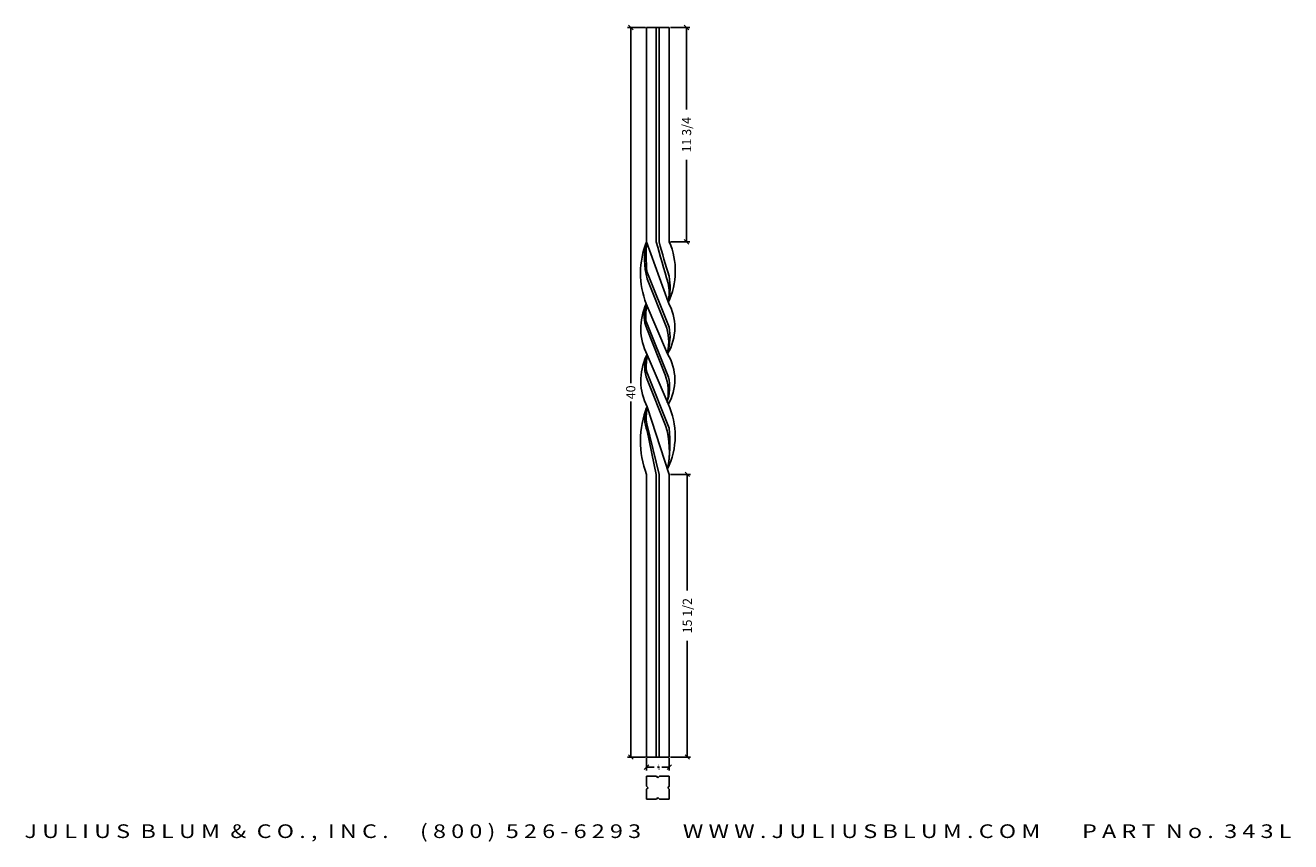
# Model space of a CAD drawing. Extents: x 26.7 to 96.1, y -4 to 40.7.
import ezdxf
from ezdxf.enums import TextEntityAlignment as Align

# ---------------------------------------------------------------- set-up
doc = ezdxf.new("R2010")
doc.units = 0
doc.header["$MEASUREMENT"] = 0
doc.layers.get('0').update_dxf_attribs({"linetype": 'CONTINUOUS'})
doc.layers.get('DEFPOINTS').update_dxf_attribs({"linetype": 'CONTINUOUS'})
doc.layers.add('ADP1DETAIL', color=7, linetype='CONTINUOUS')
doc.layers.add('ADPDIM', color=3, linetype='CONTINUOUS')
doc.styles.add('ARIAL_WIDE', font='ARIAL.TTF', dxfattribs={"width": 1.25})
doc.dimstyles.get("Standard").update_dxf_attribs({"dimtxt": 0.18, "dimasz": 0.18, "dimexe": 0.18, "dimexo": 0.0625, "dimgap": 0.09, "dimtad": 0, "dimtih": 1, "dimtoh": 1, "dimdec": 4, "dimzin": 0, "dimdsep": 46, "dimtxsty": 'STANDARD', "dimcen": 0.09, "dimadec": 0, "dimazin": 0, "dimtfac": 1, "dimtdec": 4, "dimtofl": 0, "dimtmove": 0, "dimatfit": 3, "dimfxl": 1, "dimtolj": 1, "dimtzin": 0, "dimarcsym": 0})

# ---------------------------------------------------------------- blocks, each defined once
blk = doc.blocks.new('_Oblique')
at = {"color": 0, "linetype": 'ByBlock', "lineweight": -2}
blk.add_line((-0.5, -0.5), (0.5, 0.5), dxfattribs=at)
blk = doc.blocks.new('*D0')
at = {"layer": 'ADPDIM', "color": 0, "lineweight": -2}
for p, q in [((60.716, 40.618), (59.732, 40.618)), ((59.912, 40.618), (59.912, 21.118)), ((59.912, 0.618), (59.912, 20.118)), ((60.716, 0.618), (59.732, 0.618))]:
    blk.add_line(p, q, dxfattribs=at)
at = {"layer": 'DEFPOINTS', "color": 0}
for p in [(59.912, 40.618), (60.779, 40.618), (60.779, 0.618)]:
    blk.add_point(p, dxfattribs=at)
at = {"layer": 'ADPDIM', "color": 0, "lineweight": -2, "xscale": 0.25, "yscale": 0.25, "zscale": 0.25}
for p, rotation in [((59.912, 40.618), 90), ((59.912, 0.618), 270)]:
    blk.add_blockref('_Oblique', p, dxfattribs=dict(at, rotation=rotation))
at = {"layer": 'ADPDIM', "color": 0, "insert": (59.912, 20.618), "char_height": 0.5, "attachment_point": 5, "rotation": 90}
blk.add_mtext('\\A1;40', dxfattribs=at)
blk = doc.blocks.new('*D1')
at = {"layer": 'ADPDIM', "color": 0}
for p, q in [((60.779, 0.555), (60.779, -0.125)), ((60.779, 0.055), (61.195, 0.055)), ((62.029, 0.055), (61.612, 0.055)), ((62.029, 0.555), (62.029, -0.125))]:
    blk.add_line(p, q, dxfattribs=at)
at = {"layer": 'DEFPOINTS', "color": 0}
for p in [(60.779, 0.618), (62.029, 0.618), (62.029, 0.055)]:
    blk.add_point(p, dxfattribs=at)
at = {"layer": 'ADPDIM', "color": 0, "xscale": 0.25, "yscale": 0.25, "zscale": 0.25, "rotation": 180}
blk.add_blockref('_Oblique', (60.779, 0.055), dxfattribs=at)
at = {"layer": 'ADPDIM', "color": 0, "xscale": 0.25, "yscale": 0.25, "zscale": 0.25}
blk.add_blockref('_Oblique', (62.029, 0.055), dxfattribs=at)
at = {"layer": 'ADPDIM', "color": 0, "insert": (61.404, 0.055), "char_height": 0.125, "attachment_point": 5}
blk.add_mtext('\\A1;1{\\H1.000000x;\\S1/4;}', dxfattribs=at)
blk = doc.blocks.new('*D5')
at = {"layer": 'ADPDIM', "color": 0, "lineweight": -2}
for p, q in [((62.091, 40.618), (63.156, 40.618)), ((62.976, 40.618), (62.976, 36.118)), ((62.976, 28.868), (62.976, 33.368)), ((62.091, 28.868), (63.156, 28.868))]:
    blk.add_line(p, q, dxfattribs=at)
at = {"layer": 'DEFPOINTS', "color": 0}
for p in [(62.029, 40.618), (62.029, 28.868), (62.976, 28.868)]:
    blk.add_point(p, dxfattribs=at)
at = {"layer": 'ADPDIM', "color": 0, "lineweight": -2, "xscale": 0.25, "yscale": 0.25, "zscale": 0.25}
for p, rotation in [((62.976, 40.618), 90), ((62.976, 28.868), 270)]:
    blk.add_blockref('_Oblique', p, dxfattribs=dict(at, rotation=rotation))
at = {"layer": 'ADPDIM', "color": 0, "insert": (62.976, 34.743), "char_height": 0.5, "attachment_point": 5, "rotation": 90}
blk.add_mtext('\\A1;11 3/4', dxfattribs=at)
blk = doc.blocks.new('*D6')
at = {"layer": 'ADPDIM', "color": 0, "lineweight": -2}
for p, q in [((62.091, 16.118), (63.194, 16.118)), ((63.014, 16.118), (63.014, 9.743)), ((63.014, 0.618), (63.014, 6.993)), ((62.091, 0.618), (63.194, 0.618))]:
    blk.add_line(p, q, dxfattribs=at)
at = {"layer": 'DEFPOINTS', "color": 0}
for p in [(62.029, 16.118), (63.014, 16.118), (62.029, 0.618)]:
    blk.add_point(p, dxfattribs=at)
at = {"layer": 'ADPDIM', "color": 0, "lineweight": -2, "xscale": 0.25, "yscale": 0.25, "zscale": 0.25}
for p, rotation in [((63.014, 16.118), 90), ((63.014, 0.618), 270)]:
    blk.add_blockref('_Oblique', p, dxfattribs=dict(at, rotation=rotation))
at = {"layer": 'ADPDIM', "color": 0, "insert": (63.014, 8.368), "char_height": 0.5, "attachment_point": 5, "rotation": 90}
blk.add_mtext('\\A1;15 1/2', dxfattribs=at)

msp = doc.modelspace()

# ---------------------------------------------------------------- linework, layer by layer
at = {"layer": 'ADP1DETAIL'}
for p, q in [((60.77866, 40.61774), (60.77866, 28.86774)), ((62.02866, 40.61774), (60.77866, 40.61774)), ((61.31057, 40.61774), (61.31057, 28.86774)), ((61.47015, 28.86774), (61.47015, 40.61774)), ((62.02866, 28.86774), (62.02866, 40.61774)), ((61.47015, 35.7109), (61.47015, 28.86774)), ((60.77866, 16.11779), (60.77866, 0.61779)), ((61.30855, 16.11779), (61.31057, 0.61779)), ((61.47015, 16.11779), (61.47015, 0.61779)), ((62.02866, 0.61779), (62.02866, 16.11779)), ((60.77866, 0.61779), (62.02866, 0.61779)), ((60.77866, -0.98104), (60.77866, -0.43833)), ((60.77866, -0.43833), (61.32137, -0.43833)), ((61.48594, -0.43833), (62.02866, -0.43833)), ((62.02866, -0.43833), (62.02866, -0.98104)), ((60.77866, -1.68833), (60.77866, -1.14561)), ((62.02866, -1.14561), (62.02866, -1.68833)), ((61.32137, -1.68833), (60.77866, -1.68833)), ((62.02866, -1.68833), (61.48594, -1.68833))]:
    msp.add_line(p, q, dxfattribs=at)
for points in [[(60.77866, 28.86774, 0.1886517), (60.7614, 25.46639), (61.93161, 22.72703, -0.27614311), (61.95821, 19.93447, -2.76748548)], [(60.77866, 28.86774, 0.12968939), (60.81459, 26.84937), (61.82523, 24.32277, -0.14277517), (61.93161, 22.80681, 0.13193819), (62.0114, 24.18979), (60.788, 27.2483, -0.02919624), (60.77866, 28.86774, 0.34503413)], [(61.93161, 22.72703, 0.2714308), (61.95821, 25.57277), (60.77866, 28.86774)], [(61.31057, 28.86774, 0.00239167), (61.95821, 26.61, -0.11268997), (61.95821, 25.57277, 0.11654585), (62.0114, 26.98234, -0.00739821), (61.47015, 28.86774, -198.01319423)], [(61.97339, 25.54597, 0.21443703), (62.02866, 28.86774, -1.56703234)], [(61.93161, 16.41436, 0.22656341), (61.95821, 19.98766), (60.81459, 22.67383, -0.23148265), (60.7614, 25.46639, -6.9773547)], [(60.73481, 25.3866, 0.16830757), (60.788, 24.11), (61.79864, 21.58341, -0.14277517), (61.90502, 20.06745, 0.13193819), (61.98481, 21.45043), (60.7614, 24.50894, -0.09545259), (60.788, 25.33341, 0.34503413)], [(62.02866, 16.11779), (60.81459, 19.82809, -0.23327188), (60.7614, 22.59405, 0.00129995), (60.80626, 22.6902, 0.27957394)], [(60.7614, 22.59405, 0.16830757), (60.81459, 21.31745), (61.82523, 18.79086, -0.12347446), (61.93161, 16.41436, 0.07922779), (62.0114, 18.65788), (60.788, 21.71639, -0.09545259), (60.81459, 22.54086, 0.34503413)], [(60.77866, 16.11779, -0.1904313), (60.81459, 19.82809, 0.01523262)], [(60.7614, 19.7749, 0.16830757), (60.81459, 18.4983), (61.30855, 16.11779, -0.14277517)], [(61.47015, 16.11779), (60.788, 18.89724, -0.09545259), (60.81459, 19.72171, 0.34503413)]]:
    msp.add_lwpolyline(points, format="xyb", dxfattribs=at)
for points in [[(61.40366, -0.52061), (61.32137, -0.43833)], [(61.48594, -0.43833), (61.40366, -0.52061)], [(60.77866, -0.98104), (60.86094, -1.06333)], [(60.86094, -1.06333), (60.77866, -1.14561)], [(61.94637, -1.06333), (62.02866, -0.98104)], [(62.02866, -1.14561), (61.94637, -1.06333)], [(61.32137, -1.68833), (61.40366, -1.60604)], [(61.40366, -1.60604), (61.48594, -1.68833)]]:
    msp.add_lwpolyline(points, dxfattribs=at)

# ---------------------------------------------------------------- texts
at = {"layer": 'ADPDIM', "style": 'ARIAL_WIDE', "width": 1.25}
msp.add_text('J U L I U S  B L U M  &  C O . ,  I N C .      ( 8 0 0 )  5 2 6 - 6 2 9 3        W W W . J U L I U S B L U M . C O M        P A R T  N o .  3 4 3 L', height=0.75, dxfattribs=at).set_placement((61.40366, -3.07463), align=Align.TOP_CENTER)

# ---------------------------------------------------------------- dimensions: what is measured, and where the dimension line sits
at = {"layer": 'ADPDIM'}
dim = msp.add_linear_dim(base=(59.911713, 40.61774), p1=(60.778657, 0.617789), p2=(60.778657, 40.61774), angle=90, dimstyle='STANDARD', override={"dimtxt": 0.5, "dimasz": 0.25, "dimgap": 0.125, "dimtih": 0, "dimtoh": 0, "dimzin": 3, "dimlunit": 5, "dimblk1": 'Oblique', "dimblk2": 'Oblique', "dimsah": 1, "dimcen": 0.1875, "dimfrac": 2}, dxfattribs=at)
dim.commit()
dim.dimension.update_dxf_attribs({"geometry": '*D0', "text_midpoint": (59.911713, 20.617765)})
at = {"layer": 'ADPDIM', "color": 3}
for base, p1, p2, picture, middle in [((62.97611, 28.86774), (62.02866, 40.61774), (62.02866, 28.86774), '*D5', (62.97611, 34.74274)), ((63.01427, 16.11779), (62.02866, 0.61779), (62.02866, 16.11779), '*D6', (63.01427, 8.36779))]:
    dim = msp.add_linear_dim(base=base, p1=p1, p2=p2, angle=90, dimstyle='STANDARD', override={"dimtxt": 0.5, "dimasz": 0.25, "dimgap": 0.125, "dimtih": 0, "dimtoh": 0, "dimzin": 3, "dimlunit": 5, "dimblk1": 'Oblique', "dimblk2": 'Oblique', "dimsah": 1, "dimcen": 0.1875, "dimfrac": 2}, dxfattribs=at)
    dim.commit()
    dim.dimension.update_dxf_attribs({"geometry": picture, "text_midpoint": middle})
at = {"layer": 'ADPDIM'}
dim = msp.add_linear_dim(base=(62.02866, 0.05463), p1=(60.77866, 0.61779), p2=(62.02866, 0.61779), dimstyle='STANDARD', override={"dimtxt": 0.125, "dimasz": 0.25, "dimgap": 0.125, "dimtih": 0, "dimtoh": 0, "dimzin": 3, "dimlunit": 5, "dimblk1": 'OBLIQUE', "dimblk2": 'OBLIQUE', "dimsah": 1, "dimcen": 0.1875}, dxfattribs=at)
dim.commit()
dim.dimension.update_dxf_attribs({"geometry": '*D1', "text_midpoint": (61.40366, 0.05463)})

doc.saveas('drawing.dxf')
